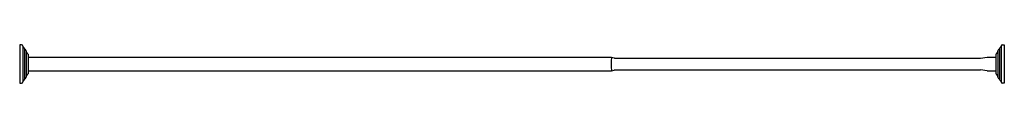
# Model space of a CAD drawing. Units: inches. Extents: x 3778.4 to 3850.4, y 105.3 to 108.1.
import ezdxf

# ---------------------------------------------------------------- set-up
doc = ezdxf.new("R2010")
doc.units = ezdxf.units.IN
doc.header["$LTSCALE"] = 0.64311
doc.header["$MEASUREMENT"] = 0
doc.layers.get('0').update_dxf_attribs({"color": 255, "linetype": 'CONTINUOUS'})
doc.layers.get('Defpoints').update_dxf_attribs({"linetype": 'CONTINUOUS'})
doc.styles.get("Standard").update_dxf_attribs({"font": 'txt', "width": 0.8})

msp = doc.modelspace()

# ---------------------------------------------------------------- linework, layer by layer
for p, q in [((3778.544, 108.094), (3778.406, 108.094)), ((3778.406, 108.094), (3778.406, 105.295)), ((3778.639, 108), (3778.639, 105.389)), ((3850.174, 108), (3850.174, 105.389)), ((3850.269, 108.094), (3850.406, 108.094)), ((3850.406, 108.094), (3850.406, 105.295)), ((3778.764, 107.829), (3778.764, 105.56)), ((3778.883, 107.661), (3778.883, 105.728)), ((3779.017, 107.402), (3779.017, 107.402)), ((3779.017, 107.402), (3779.017, 105.987)), ((3849.796, 107.402), (3849.796, 107.402)), ((3849.796, 107.402), (3849.796, 105.987)), ((3849.93, 107.661), (3849.93, 105.728)), ((3850.048, 107.829), (3850.048, 105.56)), ((3779.017, 107.194), (3821.686, 107.194)), ((3821.69, 107.191), (3821.873, 107.149)), ((3821.89, 107.132), (3848.674, 107.132)), ((3848.674, 107.132), (3849.142, 107.194)), ((3849.142, 107.194), (3849.149, 107.194)), ((3849.149, 107.194), (3849.796, 107.194)), ((3779.017, 106.195), (3821.686, 106.195)), ((3821.69, 106.198), (3821.873, 106.24)), ((3821.888, 106.253), (3821.89, 106.257)), ((3821.89, 106.257), (3848.674, 106.257)), ((3849.142, 106.195), (3848.674, 106.257)), ((3849.142, 106.195), (3849.149, 106.195)), ((3849.149, 106.195), (3849.796, 106.195)), ((3778.406, 105.295), (3778.544, 105.295)), ((3850.406, 105.295), (3850.269, 105.295))]:
    msp.add_line(p, q)
for centre, radius, start, end in [((3778.544, 108), 0.0945, 0.30197, 90.00604), ((3778.733, 108.001), 0.0945, 180.30447, 250.52964), ((3850.08, 108.001), 0.0945, 289.47036, 359.69553), ((3850.269, 108), 0.0945, 90, 179.69553), ((3778.67, 107.822), 0.0945, 4.24155, 70.52964), ((3778.859, 107.836), 0.0945, 184.24155, 248.14487), ((3778.788, 107.661), 0.0945, 359.99247, 68.14487), ((3779.155, 107.653), 0.272, 180, 236.02717), ((3778.985, 107.402), 0.0315, 0, 56.02717), ((3849.828, 107.402), 0.0315, 123.97283, 180), ((3849.658, 107.653), 0.272, 303.97283, 360), ((3850.024, 107.661), 0.0945, 111.85513, 180.00753), ((3849.954, 107.836), 0.0945, 291.85513, 355.75845), ((3850.143, 107.822), 0.0945, 109.47036, 175.75845), ((3826.887, 106.688), 5.232, 174.67374, 185.04385), ((3821.734, 107.165), 0.057, 150.12371, 171.29713), ((3821.687, 107.191), 0.00339, 106.65272, 140.15769), ((3821.686, 107.192), 0.002, 77.32369, 103.93981), ((3821.686, 107.191), 0.00378, 36.00908, 74.28665), ((3821.676, 107.184), 0.0157, 26.63349, 36.63685), ((3821.867, 107.125), 0.0238, 28.32989, 75.96764), ((3821.852, 107.116), 0.0409, 21.68927, 29.8656), ((3779.155, 105.736), 0.272, 123.97281, 180), ((3778.985, 105.987), 0.0315, 303.97302, 359.99999), ((3821.818, 106.248), 0.144, 187.90425, 199.85604), ((3821.692, 106.203), 0.0107, 203.09602, 226.59031), ((3821.686, 106.197), 0.00246, 225.11954, 326.34505), ((3821.68, 106.203), 0.0116, 318.20148, 334.22512), ((3821.867, 106.264), 0.0239, 284.14518, 332.77653), ((3849.828, 105.987), 0.0315, 180.00001, 236.02698), ((3849.658, 105.736), 0.272, 360, 56.02719), ((3778.544, 105.389), 0.0945, 270, 359.69553), ((3778.733, 105.388), 0.0945, 109.47036, 179.69553), ((3778.67, 105.567), 0.0945, 289.47036, 355.75845), ((3778.859, 105.553), 0.0945, 111.85513, 175.75845), ((3778.788, 105.728), 0.0945, 291.85513, 0.00753), ((3850.024, 105.728), 0.0945, 179.99247, 248.14487), ((3849.954, 105.553), 0.0945, 4.24155, 68.14487), ((3850.143, 105.567), 0.0945, 184.24155, 250.52964), ((3850.08, 105.388), 0.0945, 0.30447, 70.52964), ((3850.269, 105.389), 0.0945, 180.29697, 270.01813)]:
    msp.add_arc(centre, radius, start, end)

# ---------------------------------------------------------------- texts
at = {"layer": 'Defpoints'}
for tag, p, s in [('MODELNUMBER', (3814.406, 106.688), 'K-9349'), ('TRADENAME', (3814.406, 106.686), 'EXPANSE'), ('PRODUCT', (3814.406, 106.684), 'SHOWER ROD')]:
    msp.add_attdef(tag, p, s, height=0.001, dxfattribs=at)

doc.saveas('drawing.dxf')
